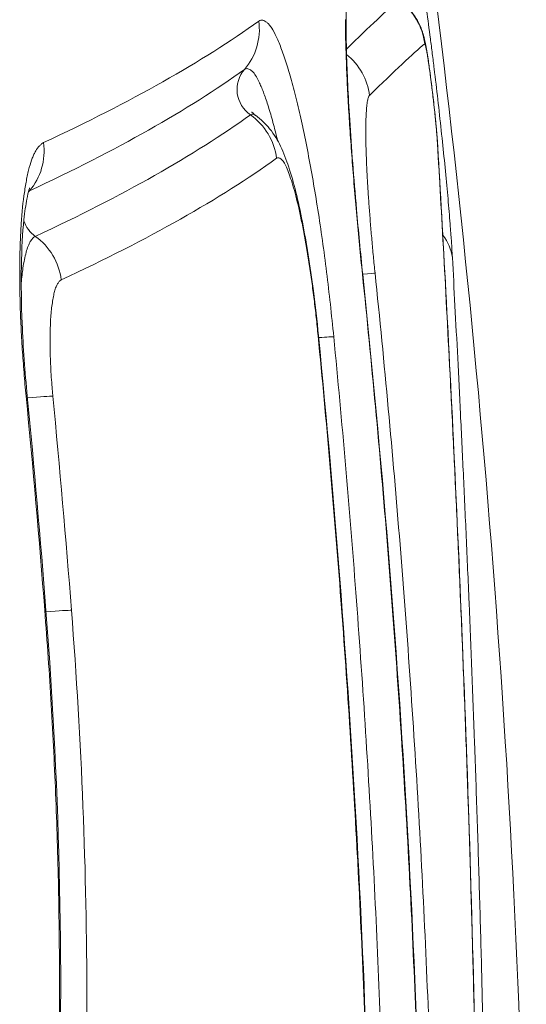
# Model space of a CAD drawing. Units: inches. Extents: x -2684 to 14154, y -9248 to 2632.
# Drawn here: x 1710 to 1736, y -4460 to -4410 of the extents above; entities that cross this region are included whole.
import ezdxf

# ---------------------------------------------------------------- set-up
doc = ezdxf.new("R2010")
doc.units = ezdxf.units.IN
doc.header["$MEASUREMENT"] = 0
doc.layers.add('外形線', color=7, linetype='Continuous', lineweight=18)

msp = doc.modelspace()

# ---------------------------------------------------------------- linework, layer by layer
at = {"layer": '外形線'}
for centre, major_axis, ratio, start_param, end_param in [((1727.309, -4411.287), (-2.052, 2.423), 0.998982, -2.154239, -1.310507), ((804.544, -4417.51), (-925.128, -18.93), 0.090979, 2.938028, 3.010444), ((1724.491, -4413.938), (-2.227, 2.263), 0.9947, -2.229238, -1.449261), ((1722.416, -4413.27), (-0.928, 1.288), 0.990104, 0.232278, 1.908808), ((814.255, -4422.204), (-914.998, -18.826), 0.091531, 2.936857, 3.009605), ((1711.38, -4419.509), (-0.67, 1.439), 0.980818, 0.418638, 0.472561), ((1711.379, -4419.509), (-0.673, 1.437), 0.980914, 0.886077, 0.886087), ((1711.38, -4419.509), (-0.677, 1.435), 0.981233, 1.157698, 1.157708), ((1711.38, -4419.509), (-0.67, 1.439), 0.980818, 1.4615, 2.094713), ((1724.767, -4423.005), (3.158, 0.326), 0.000071, 0.088249, 0.649135), ((1722.655, -4426.267), (3.16, 0.306), 0.019003, 0.108783, 0.721242)]:
    msp.add_ellipse(centre, major_axis=major_axis, ratio=ratio, start_param=start_param, end_param=end_param, dxfattribs=at)
at = {"layer": '外形線', "extrusion": (1.22465e-16, 0, -1)}
msp.add_ellipse((1718.827, -4410.144), major_axis=(-1.856, 2.576), ratio=0.990106, start_param=2.065412, end_param=2.90929, dxfattribs=at)
at = {"layer": '外形線', "extrusion": (1.22465e-16, 2.31112e-33, -1)}
msp.add_ellipse((804.066, -4420.125), major_axis=(924.876, 19.071), ratio=0.090989, start_param=0.131208, end_param=0.203579, dxfattribs=at)
at = {"layer": '外形線', "extrusion": (1.22465e-16, 2.46519e-32, -1)}
msp.add_ellipse((1719.73, -4417.151), major_axis=(-1.855, 2.577), ratio=0.990102, start_param=1.232534, end_param=2.076417, dxfattribs=at)
at = {"layer": '外形線', "extrusion": (1.22465e-16, -6.16298e-33, -1)}
msp.add_ellipse((1707.822, -4416.366), major_axis=(-1.34, 2.878), ratio=0.980807, start_param=1.878973, end_param=2.723077, dxfattribs=at)
at = {"layer": '外形線', "extrusion": (1.22465e-16, 1.84889e-32, -1)}
msp.add_ellipse((1727.962, -4416.408), major_axis=(-3.17, -0.184), ratio=0.82583, start_param=3.077379, end_param=3.141594, dxfattribs=at)
at = {"layer": '外形線', "extrusion": (1.22465e-16, -5.77779e-33, -1)}
msp.add_ellipse((814.627, -4424.159), major_axis=(915.982, 18.577), ratio=0.091625, start_param=0.132033, end_param=0.204757, dxfattribs=at)
at = {"layer": '外形線', "extrusion": (1.22465e-16, 3.69779e-32, -1)}
msp.add_ellipse((1708.719, -4423.376), major_axis=(-1.34, 2.878), ratio=0.98082, start_param=1.046985, end_param=1.891099, dxfattribs=at)
at = {"layer": '外形線', "extrusion": (1.22465e-16, -1.61778e-32, -1)}
msp.add_ellipse((1728.722, -4422.21), major_axis=(-3.17, -0.172), ratio=0.82576, start_param=2.612784, end_param=3.083439, dxfattribs=at)
at = {"layer": '外形線', "extrusion": (1.22465e-16, -2.00297e-32, -1)}
msp.add_ellipse((1724.124, -4423.072), major_axis=(3.158, 0.326), ratio=0.00009, start_param=-0.094163, end_param=-0.000021, dxfattribs=at)
at = {"layer": '外形線', "extrusion": (1.22465e-16, 1.07852e-32, -1)}
msp.add_ellipse((1721.855, -4426.21), major_axis=(3.16, 0.307), ratio=0.01904, start_param=-0.114699, end_param=-0.000016, dxfattribs=at)
at = {"layer": '外形線', "extrusion": (1.22465e-16, 7.70372e-33, -1)}
msp.add_ellipse((1706.922, -4429.314), major_axis=(3.16, 0.306), ratio=0.019057, start_param=-0.196402, end_param=0, dxfattribs=at)
at = {"layer": '外形線', "extrusion": (1.22465e-16, 1.2326e-32, -1)}
msp.add_ellipse((1708.291, -4429.313), major_axis=(3.16, 0.304), ratio=0.018963, start_param=-0.963408, end_param=-0.190473, dxfattribs=at)
at = {"layer": '外形線', "extrusion": (1.22465e-16, 4.62223e-33, -1)}
msp.add_ellipse((1707.874, -4440.242), major_axis=(3.166, 0.245), ratio=0.015257, start_param=-0.196112, end_param=0, dxfattribs=at)
at = {"layer": '外形線', "extrusion": (1.22465e-16, -2.31112e-32, -1)}
msp.add_ellipse((1709.239, -4440.241), major_axis=(3.166, 0.244), ratio=0.015195, start_param=-0.962658, end_param=-0.190197, dxfattribs=at)
at = {"layer": '外形線'}
for points in [[(1728.287, -4388.653), (1731.898, -4412.347), (1734.336, -4436.265), (1735.279, -4460.214)], [(1726.447, -4411.191), (1727.65, -4410.01), (1728.541, -4409.172), (1729.119, -4408.683)], [(1730.557, -4409.201), (1730.621, -4409.668), (1730.686, -4410.153), (1730.751, -4410.656)], [(1721.953, -4409.749), (1722.017, -4409.703), (1722.086, -4409.697), (1722.157, -4409.711)], [(1722.157, -4409.711), (1722.228, -4409.726), (1722.301, -4409.764), (1722.376, -4409.827)], [(1726.436, -4411.682), (1726.41, -4410.941), (1726.396, -4410.265), (1726.395, -4409.661)], [(1722.376, -4409.827), (1722.414, -4409.859), (1722.453, -4409.897), (1722.492, -4409.944)], [(1722.492, -4409.944), (1722.532, -4409.991), (1722.572, -4410.045), (1722.613, -4410.108)], [(1722.613, -4410.108), (1722.694, -4410.233), (1722.778, -4410.388), (1722.863, -4410.573)], [(1722.863, -4410.573), (1722.906, -4410.666), (1722.949, -4410.765), (1722.992, -4410.872)], [(1730.751, -4410.656), (1730.784, -4410.907), (1730.817, -4411.165), (1730.849, -4411.423)], [(1722.992, -4410.872), (1723.035, -4410.978), (1723.079, -4411.091), (1723.123, -4411.209)], [(1723.123, -4411.209), (1723.211, -4411.447), (1723.301, -4411.709), (1723.391, -4411.997)], [(1730.459, -4410.911), (1729.857, -4411.421), (1728.914, -4412.309), (1727.634, -4413.57)], [(1730.467, -4410.907), (1730.464, -4410.907), (1730.461, -4410.909), (1730.459, -4410.911)], [(1730.469, -4410.908), (1730.468, -4410.908), (1730.468, -4410.907), (1730.467, -4410.907)], [(1730.471, -4410.91), (1730.471, -4410.909), (1730.47, -4410.908), (1730.469, -4410.908)], [(1730.473, -4410.911), (1730.472, -4410.91), (1730.472, -4410.91), (1730.471, -4410.91)], [(1730.473, -4410.912), (1730.473, -4410.912), (1730.473, -4410.911), (1730.473, -4410.911)], [(1730.474, -4410.914), (1730.474, -4410.913), (1730.474, -4410.913), (1730.473, -4410.912)], [(1730.475, -4410.917), (1730.475, -4410.916), (1730.474, -4410.915), (1730.474, -4410.914)], [(1730.476, -4410.92), (1730.475, -4410.919), (1730.475, -4410.918), (1730.475, -4410.917)], [(1730.478, -4410.926), (1730.477, -4410.924), (1730.476, -4410.922), (1730.476, -4410.92)], [(1730.481, -4410.938), (1730.48, -4410.934), (1730.479, -4410.93), (1730.478, -4410.926)], [(1730.485, -4410.951), (1730.484, -4410.947), (1730.482, -4410.943), (1730.481, -4410.938)], [(1730.492, -4410.979), (1730.49, -4410.969), (1730.487, -4410.96), (1730.485, -4410.951)], [(1730.507, -4411.038), (1730.502, -4411.017), (1730.497, -4410.997), (1730.492, -4410.979)], [(1730.523, -4411.106), (1730.518, -4411.082), (1730.513, -4411.059), (1730.507, -4411.038)], [(1730.532, -4411.145), (1730.529, -4411.131), (1730.526, -4411.119), (1730.523, -4411.106)], [(1730.541, -4411.19), (1730.538, -4411.174), (1730.535, -4411.159), (1730.532, -4411.145)], [(1730.561, -4411.297), (1730.554, -4411.258), (1730.547, -4411.222), (1730.541, -4411.19)], [(1726.485, -4412.846), (1726.465, -4412.441), (1726.449, -4412.053), (1726.436, -4411.682)], [(1730.583, -4411.424), (1730.576, -4411.38), (1730.568, -4411.337), (1730.561, -4411.297)], [(1730.63, -4411.714), (1730.614, -4411.609), (1730.598, -4411.513), (1730.583, -4411.424)], [(1730.655, -4411.877), (1730.646, -4411.821), (1730.638, -4411.766), (1730.63, -4411.714)], [(1730.849, -4411.423), (1730.881, -4411.682), (1730.914, -4411.941), (1730.945, -4412.201)], [(1721.306, -4412.193), (1721.276, -4412.197), (1721.247, -4412.208), (1721.22, -4412.228)], [(1721.394, -4412.196), (1721.364, -4412.19), (1721.334, -4412.188), (1721.306, -4412.193)], [(1721.396, -4412.196), (1721.395, -4412.196), (1721.394, -4412.196), (1721.394, -4412.196)], [(1721.583, -4412.296), (1721.519, -4412.242), (1721.457, -4412.209), (1721.396, -4412.196)], [(1723.391, -4411.997), (1723.482, -4412.285), (1723.574, -4412.597), (1723.665, -4412.93)], [(1730.681, -4412.056), (1730.672, -4411.995), (1730.664, -4411.935), (1730.655, -4411.877)], [(1730.945, -4412.201), (1731.009, -4412.722), (1731.071, -4413.247), (1731.132, -4413.776)], [(1721.585, -4412.297), (1721.585, -4412.297), (1721.584, -4412.296), (1721.583, -4412.296)], [(1721.683, -4412.397), (1721.649, -4412.358), (1721.617, -4412.325), (1721.585, -4412.297)], [(1721.783, -4412.536), (1721.749, -4412.483), (1721.715, -4412.437), (1721.683, -4412.397)], [(1721.992, -4412.924), (1721.92, -4412.77), (1721.851, -4412.64), (1721.783, -4412.536)], [(1721.996, -4412.934), (1721.995, -4412.931), (1721.993, -4412.927), (1721.992, -4412.924)], [(1722.101, -4413.176), (1722.065, -4413.09), (1722.031, -4413.009), (1721.996, -4412.934)], [(1722.214, -4413.466), (1722.176, -4413.364), (1722.138, -4413.267), (1722.101, -4413.176)], [(1723.665, -4412.93), (1723.665, -4412.932), (1723.666, -4412.934), (1723.667, -4412.936)], [(1723.667, -4412.936), (1723.757, -4413.268), (1723.847, -4413.621), (1723.937, -4413.996)], [(1726.551, -4414.1), (1726.526, -4413.671), (1726.504, -4413.25), (1726.485, -4412.846)], [(1730.844, -4413.291), (1730.826, -4413.144), (1730.808, -4412.998), (1730.789, -4412.855)], [(1722.218, -4413.478), (1722.217, -4413.474), (1722.215, -4413.47), (1722.214, -4413.466)], [(1722.444, -4414.144), (1722.368, -4413.901), (1722.292, -4413.68), (1722.218, -4413.478)], [(1727.549, -4413.741), (1727.541, -4413.773), (1727.534, -4413.809), (1727.527, -4413.849)], [(1727.574, -4413.663), (1727.565, -4413.684), (1727.557, -4413.71), (1727.549, -4413.741)], [(1727.634, -4413.57), (1727.613, -4413.591), (1727.592, -4413.619), (1727.574, -4413.663)], [(1730.897, -4413.743), (1730.88, -4413.591), (1730.862, -4413.44), (1730.844, -4413.291)], [(1730.923, -4413.968), (1730.914, -4413.893), (1730.906, -4413.818), (1730.897, -4413.743)], [(1731.132, -4413.776), (1731.192, -4414.305), (1731.252, -4414.841), (1731.308, -4415.362)], [(1722.446, -4414.151), (1722.445, -4414.149), (1722.445, -4414.146), (1722.444, -4414.144)], [(1722.678, -4414.947), (1722.6, -4414.663), (1722.523, -4414.396), (1722.446, -4414.151)], [(1723.937, -4413.996), (1723.938, -4413.999), (1723.939, -4414.001), (1723.939, -4414.003)], [(1723.939, -4414.003), (1724.029, -4414.379), (1724.119, -4414.776), (1724.209, -4415.196)], [(1726.634, -4415.413), (1726.603, -4414.965), (1726.576, -4414.527), (1726.551, -4414.1)], [(1727.491, -4414.125), (1727.48, -4414.227), (1727.471, -4414.338), (1727.463, -4414.458)], [(1727.508, -4413.979), (1727.502, -4414.025), (1727.496, -4414.074), (1727.491, -4414.125)], [(1727.527, -4413.849), (1727.52, -4413.889), (1727.514, -4413.933), (1727.508, -4413.979)], [(1730.947, -4414.192), (1730.939, -4414.118), (1730.931, -4414.043), (1730.923, -4413.968)], [(1730.994, -4414.633), (1730.979, -4414.489), (1730.964, -4414.341), (1730.947, -4414.192)], [(1721.521, -4414.564), (1721.543, -4414.547), (1721.566, -4414.537), (1721.59, -4414.532)], [(1721.59, -4414.532), (1721.613, -4414.527), (1721.637, -4414.527), (1721.661, -4414.532)], [(1721.661, -4414.532), (1721.699, -4414.539), (1721.739, -4414.558), (1721.781, -4414.587)], [(1727.452, -4414.647), (1727.449, -4414.712), (1727.446, -4414.781), (1727.444, -4414.853)], [(1727.463, -4414.458), (1727.459, -4414.518), (1727.455, -4414.581), (1727.452, -4414.647)], [(1731.005, -4414.74), (1731.001, -4414.705), (1730.998, -4414.669), (1730.994, -4414.633)], [(1731.015, -4414.846), (1731.012, -4414.811), (1731.008, -4414.776), (1731.005, -4414.74)], [(1722.906, -4415.846), (1722.83, -4415.528), (1722.754, -4415.228), (1722.678, -4414.947)], [(1724.209, -4415.196), (1724.209, -4415.199), (1724.21, -4415.201), (1724.21, -4415.204)], [(1724.21, -4415.204), (1724.3, -4415.624), (1724.389, -4416.068), (1724.476, -4416.523)], [(1727.444, -4414.853), (1727.44, -4414.997), (1727.437, -4415.154), (1727.437, -4415.324)], [(1731.035, -4415.048), (1731.029, -4414.983), (1731.022, -4414.915), (1731.015, -4414.846)], [(1731.044, -4415.145), (1731.041, -4415.113), (1731.038, -4415.081), (1731.035, -4415.048)], [(1731.052, -4415.239), (1731.05, -4415.208), (1731.047, -4415.177), (1731.044, -4415.145)], [(1731.068, -4415.423), (1731.063, -4415.363), (1731.058, -4415.302), (1731.052, -4415.239)], [(1726.734, -4416.803), (1726.698, -4416.329), (1726.664, -4415.866), (1726.634, -4415.413)], [(1727.437, -4415.324), (1727.436, -4415.494), (1727.438, -4415.677), (1727.441, -4415.868)], [(1731.083, -4415.601), (1731.078, -4415.543), (1731.073, -4415.483), (1731.068, -4415.423)], [(1731.09, -4415.688), (1731.088, -4415.659), (1731.085, -4415.63), (1731.083, -4415.601)], [(1731.094, -4415.731), (1731.093, -4415.717), (1731.091, -4415.703), (1731.09, -4415.688)], [(1731.097, -4415.774), (1731.096, -4415.76), (1731.095, -4415.746), (1731.094, -4415.731)], [(1731.099, -4415.796), (1731.098, -4415.789), (1731.098, -4415.782), (1731.097, -4415.774)], [(1731.101, -4415.822), (1731.1, -4415.813), (1731.1, -4415.805), (1731.099, -4415.796)], [(1731.308, -4415.362), (1731.364, -4415.883), (1731.417, -4416.394), (1731.467, -4416.895)], [(1710.516, -4416.418), (1710.578, -4416.315), (1710.643, -4416.228), (1710.71, -4416.155)], [(1710.71, -4416.155), (1710.744, -4416.118), (1710.778, -4416.085), (1710.813, -4416.056)], [(1710.813, -4416.056), (1710.847, -4416.028), (1710.882, -4416.003), (1710.919, -4415.986)], [(1722.908, -4415.856), (1722.907, -4415.853), (1722.907, -4415.849), (1722.906, -4415.846)], [(1722.912, -4415.872), (1722.911, -4415.867), (1722.91, -4415.861), (1722.908, -4415.856)], [(1727.441, -4415.868), (1727.445, -4416.059), (1727.45, -4416.258), (1727.456, -4416.467)], [(1731.102, -4415.83), (1731.101, -4415.827), (1731.101, -4415.825), (1731.101, -4415.822)], [(1731.102, -4415.837), (1731.102, -4415.835), (1731.102, -4415.832), (1731.102, -4415.83)], [(1731.103, -4415.846), (1731.103, -4415.843), (1731.102, -4415.84), (1731.102, -4415.837)], [(1731.103, -4415.855), (1731.103, -4415.852), (1731.103, -4415.849), (1731.103, -4415.846)], [(1731.106, -4415.89), (1731.105, -4415.879), (1731.104, -4415.867), (1731.103, -4415.855)], [(1731.108, -4415.924), (1731.107, -4415.913), (1731.106, -4415.902), (1731.106, -4415.89)], [(1731.116, -4416.056), (1731.113, -4416.013), (1731.111, -4415.969), (1731.108, -4415.924)], [(1731.438, -4421.756), (1731.326, -4419.711), (1731.218, -4417.806), (1731.116, -4416.056)], [(1710.185, -4417.267), (1710.233, -4417.086), (1710.285, -4416.924), (1710.34, -4416.783)], [(1710.34, -4416.783), (1710.368, -4416.712), (1710.397, -4416.646), (1710.426, -4416.584)], [(1710.426, -4416.584), (1710.455, -4416.524), (1710.485, -4416.469), (1710.516, -4416.418)], [(1722.975, -4416.771), (1722.935, -4416.762), (1722.897, -4416.766), (1722.86, -4416.792)], [(1723.098, -4416.836), (1723.055, -4416.801), (1723.014, -4416.779), (1722.975, -4416.771)], [(1724.476, -4416.523), (1724.564, -4416.98), (1724.65, -4417.452), (1724.734, -4417.937)], [(1726.848, -4418.249), (1726.808, -4417.759), (1726.769, -4417.275), (1726.734, -4416.803)], [(1727.456, -4416.467), (1727.47, -4416.883), (1727.489, -4417.333), (1727.516, -4417.82)], [(1710.116, -4417.549), (1710.138, -4417.451), (1710.161, -4417.356), (1710.185, -4417.267)], [(1723.162, -4416.901), (1723.14, -4416.875), (1723.119, -4416.854), (1723.098, -4416.836)], [(1723.229, -4416.994), (1723.206, -4416.958), (1723.184, -4416.928), (1723.162, -4416.901)], [(1723.368, -4417.255), (1723.321, -4417.151), (1723.275, -4417.064), (1723.229, -4416.994)], [(1723.512, -4417.612), (1723.463, -4417.479), (1723.415, -4417.359), (1723.368, -4417.255)], [(1731.467, -4416.895), (1731.517, -4417.396), (1731.565, -4417.891), (1731.608, -4418.358)], [(1710.05, -4417.862), (1710.071, -4417.754), (1710.093, -4417.649), (1710.116, -4417.549)], [(1723.662, -4418.059), (1723.611, -4417.896), (1723.561, -4417.747), (1723.512, -4417.612)], [(1727.516, -4417.82), (1727.53, -4418.063), (1727.545, -4418.312), (1727.561, -4418.566)], [(1709.935, -4418.544), (1709.97, -4418.303), (1710.008, -4418.076), (1710.05, -4417.862)], [(1723.963, -4419.181), (1723.863, -4418.757), (1723.762, -4418.384), (1723.662, -4418.059)], [(1724.734, -4417.937), (1724.818, -4418.421), (1724.9, -4418.919), (1724.98, -4419.431)], [(1726.976, -4419.727), (1726.932, -4419.231), (1726.889, -4418.738), (1726.848, -4418.249)], [(1709.77, -4420.16), (1709.809, -4419.562), (1709.865, -4419.025), (1709.935, -4418.544)], [(1710.194, -4418.462), (1710.18, -4418.468), (1710.165, -4418.477), (1710.151, -4418.486)], [(1727.561, -4418.566), (1727.57, -4418.694), (1727.578, -4418.822), (1727.588, -4418.952)], [(1731.608, -4418.358), (1731.629, -4418.592), (1731.649, -4418.82), (1731.669, -4419.041)], [(1724.113, -4419.857), (1724.063, -4419.619), (1724.013, -4419.394), (1723.963, -4419.181)], [(1727.588, -4418.952), (1727.597, -4419.082), (1727.606, -4419.214), (1727.616, -4419.346)], [(1731.669, -4419.041), (1731.688, -4419.263), (1731.706, -4419.478), (1731.724, -4419.689)], [(1724.98, -4419.431), (1725.06, -4419.943), (1725.139, -4420.473), (1725.214, -4421.009)], [(1727.116, -4421.226), (1727.067, -4420.723), (1727.02, -4420.223), (1726.976, -4419.727)], [(1727.616, -4419.346), (1727.636, -4419.611), (1727.657, -4419.881), (1727.679, -4420.154)], [(1731.724, -4419.689), (1731.741, -4419.9), (1731.757, -4420.105), (1731.773, -4420.305)], [(1709.722, -4421.099), (1709.734, -4420.775), (1709.75, -4420.459), (1709.77, -4420.16)], [(1724.261, -4420.603), (1724.212, -4420.346), (1724.163, -4420.095), (1724.113, -4419.857)], [(1727.679, -4420.154), (1727.69, -4420.291), (1727.702, -4420.429), (1727.713, -4420.567)], [(1731.773, -4420.305), (1731.781, -4420.406), (1731.788, -4420.505), (1731.795, -4420.602)], [(1724.402, -4421.393), (1724.356, -4421.122), (1724.309, -4420.859), (1724.261, -4420.603)], [(1727.713, -4420.567), (1727.725, -4420.706), (1727.737, -4420.845), (1727.749, -4420.985)], [(1731.795, -4420.602), (1731.803, -4420.699), (1731.809, -4420.794), (1731.816, -4420.886)], [(1709.699, -4422.102), (1709.703, -4421.759), (1709.71, -4421.424), (1709.722, -4421.099)], [(1725.214, -4421.009), (1725.288, -4421.544), (1725.359, -4422.085), (1725.427, -4422.631)], [(1727.268, -4422.747), (1727.216, -4422.237), (1727.165, -4421.73), (1727.116, -4421.226)], [(1727.749, -4420.985), (1727.761, -4421.124), (1727.774, -4421.264), (1727.787, -4421.405)], [(1731.816, -4420.886), (1731.829, -4421.071), (1731.841, -4421.246), (1731.851, -4421.413)], [(1724.539, -4422.235), (1724.495, -4421.946), (1724.449, -4421.666), (1724.402, -4421.393)], [(1727.787, -4421.405), (1727.8, -4421.545), (1727.813, -4421.686), (1727.827, -4421.828)], [(1727.827, -4421.828), (1727.854, -4422.111), (1727.883, -4422.395), (1727.913, -4422.681)], [(1731.779, -4428.279), (1731.663, -4425.976), (1731.549, -4423.797), (1731.438, -4421.756)], [(1731.851, -4421.413), (1731.862, -4421.579), (1731.871, -4421.736), (1731.879, -4421.887)], [(1709.697, -4423.158), (1709.694, -4422.798), (1709.694, -4422.446), (1709.699, -4422.102)], [(1724.669, -4423.122), (1724.627, -4422.821), (1724.584, -4422.523), (1724.539, -4422.235)], [(1731.879, -4421.887), (1731.965, -4423.474), (1732.057, -4425.198), (1732.151, -4427.052)], [(1725.427, -4422.631), (1725.494, -4423.176), (1725.559, -4423.727), (1725.621, -4424.28)], [(1727.933, -4429.533), (1727.724, -4427.269), (1727.502, -4425.008), (1727.268, -4422.747)], [(1727.282, -4422.745), (1729.22, -4441.514), (1730.384, -4460.396), (1730.391, -4479.264)], [(1727.913, -4422.681), (1728.391, -4427.321), (1728.819, -4431.966), (1729.194, -4436.615)], [(1709.703, -4423.699), (1709.7, -4423.517), (1709.698, -4423.336), (1709.697, -4423.158)], [(1711.637, -4423.231), (1711.609, -4423.277), (1711.581, -4423.332), (1711.555, -4423.397)], [(1711.726, -4423.112), (1711.695, -4423.145), (1711.666, -4423.185), (1711.637, -4423.231)], [(1711.772, -4423.067), (1711.756, -4423.08), (1711.741, -4423.095), (1711.726, -4423.112)], [(1711.82, -4423.035), (1711.804, -4423.042), (1711.788, -4423.054), (1711.772, -4423.067)], [(1724.729, -4423.572), (1724.71, -4423.421), (1724.689, -4423.271), (1724.669, -4423.122)], [(1709.716, -4424.266), (1709.711, -4424.075), (1709.707, -4423.886), (1709.703, -4423.699)], [(1711.483, -4423.622), (1711.461, -4423.705), (1711.44, -4423.797), (1711.42, -4423.894)], [(1711.555, -4423.397), (1711.53, -4423.462), (1711.505, -4423.538), (1711.483, -4423.622)], [(1724.787, -4424.032), (1724.768, -4423.878), (1724.749, -4423.725), (1724.729, -4423.572)], [(1711.367, -4424.205), (1711.333, -4424.426), (1711.306, -4424.678), (1711.287, -4424.95)], [(1711.42, -4423.894), (1711.401, -4423.991), (1711.383, -4424.095), (1711.367, -4424.205)], [(1725.621, -4424.28), (1725.682, -4424.834), (1725.741, -4425.392), (1725.796, -4425.956)], [(1711.265, -4425.376), (1711.259, -4425.524), (1711.255, -4425.676), (1711.252, -4425.834)], [(1711.287, -4424.95), (1711.278, -4425.087), (1711.27, -4425.229), (1711.265, -4425.376)], [(1711.252, -4425.834), (1711.25, -4425.992), (1711.249, -4426.155), (1711.25, -4426.321)], [(1726.133, -4439.043), (1725.8, -4434.657), (1725.419, -4430.276), (1724.994, -4425.899)], [(1725.015, -4425.903), (1726.736, -4443.628), (1727.761, -4461.453), (1727.767, -4479.264)], [(1711.25, -4426.321), (1711.25, -4426.404), (1711.251, -4426.488), (1711.252, -4426.572)], [(1725.796, -4425.956), (1726.219, -4430.328), (1726.598, -4434.705), (1726.93, -4439.086)], [(1711.252, -4426.572), (1711.254, -4426.656), (1711.255, -4426.741), (1711.257, -4426.827)], [(1711.257, -4426.827), (1711.261, -4426.998), (1711.268, -4427.172), (1711.276, -4427.349)], [(1711.276, -4427.349), (1711.284, -4427.527), (1711.294, -4427.707), (1711.306, -4427.89)], [(1732.151, -4427.052), (1732.198, -4427.979), (1732.246, -4428.938), (1732.294, -4429.928)], [(1709.965, -4428.393), (1709.947, -4428.191), (1709.931, -4427.99), (1709.915, -4427.79)], [(1711.306, -4427.89), (1711.318, -4428.073), (1711.331, -4428.259), (1711.345, -4428.444)], [(1710.02, -4429.002), (1710, -4428.798), (1709.982, -4428.595), (1709.965, -4428.393)], [(1731.779, -4428.292), (1731.779, -4428.288), (1731.779, -4428.283), (1731.779, -4428.279)], [(1731.953, -4431.834), (1731.895, -4430.622), (1731.837, -4429.441), (1731.779, -4428.292)], [(1711.345, -4428.444), (1711.353, -4428.537), (1711.36, -4428.63), (1711.368, -4428.723)], [(1711.368, -4428.723), (1711.376, -4428.816), (1711.384, -4428.909), (1711.393, -4429.003)], [(1710.978, -4439.992), (1710.694, -4436.325), (1710.374, -4432.662), (1710.02, -4429.002)], [(1710.082, -4429.008), (1710.436, -4432.667), (1710.756, -4436.331), (1711.04, -4439.996)], [(1711.393, -4429.003), (1711.746, -4432.663), (1712.064, -4436.326), (1712.347, -4439.992)], [(1728.551, -4436.664), (1728.359, -4434.286), (1728.153, -4431.909), (1727.933, -4429.533)], [(1732.294, -4429.928), (1732.343, -4430.917), (1732.392, -4431.939), (1732.441, -4432.986)], [(1731.953, -4431.85), (1731.953, -4431.845), (1731.953, -4431.84), (1731.953, -4431.834)], [(1732.126, -4435.57), (1732.069, -4434.303), (1732.011, -4433.062), (1731.953, -4431.85)], [(1732.441, -4432.986), (1732.441, -4432.99), (1732.441, -4432.993), (1732.441, -4432.997)], [(1732.441, -4432.997), (1732.49, -4434.041), (1732.539, -4435.113), (1732.588, -4436.212)], [(1732.127, -4435.587), (1732.127, -4435.581), (1732.126, -4435.575), (1732.126, -4435.57)], [(1732.296, -4439.464), (1732.24, -4438.146), (1732.184, -4436.854), (1732.127, -4435.587)], [(1732.588, -4436.212), (1732.588, -4436.216), (1732.588, -4436.221), (1732.588, -4436.225)], [(1732.588, -4436.225), (1732.637, -4437.324), (1732.686, -4438.452), (1732.734, -4439.603)], [(1729.536, -4450.951), (1729.266, -4446.185), (1728.936, -4441.422), (1728.551, -4436.664)], [(1729.194, -4436.615), (1729.579, -4441.378), (1729.909, -4446.146), (1730.18, -4450.918)], [(1727.005, -4452.533), (1726.766, -4448.033), (1726.474, -4443.536), (1726.133, -4439.043)], [(1726.93, -4439.086), (1727.27, -4443.574), (1727.561, -4448.067), (1727.8, -4452.562)], [(1732.297, -4439.483), (1732.296, -4439.476), (1732.296, -4439.47), (1732.296, -4439.464)], [(1732.459, -4443.505), (1732.406, -4442.143), (1732.352, -4440.801), (1732.297, -4439.483)], [(1711.31, -4444.85), (1711.215, -4443.234), (1711.104, -4441.614), (1710.978, -4439.992)], [(1712.347, -4439.992), (1712.606, -4443.352), (1712.804, -4446.708), (1712.936, -4450.054)], [(1732.734, -4439.603), (1732.734, -4439.608), (1732.734, -4439.612), (1732.735, -4439.617)], [(1732.735, -4439.617), (1732.831, -4441.924), (1732.926, -4444.32), (1733.015, -4446.804)], [(1732.46, -4443.525), (1732.46, -4443.518), (1732.46, -4443.512), (1732.459, -4443.505)], [(1732.614, -4447.675), (1732.564, -4446.27), (1732.513, -4444.887), (1732.46, -4443.525)], [(1711.546, -4449.69), (1711.483, -4448.08), (1711.404, -4446.467), (1711.31, -4444.85)], [(1733.015, -4446.804), (1733.015, -4446.809), (1733.016, -4446.815), (1733.016, -4446.82)], [(1733.016, -4446.82), (1733.06, -4448.06), (1733.104, -4449.318), (1733.146, -4450.595)], [(1732.615, -4447.694), (1732.614, -4447.687), (1732.614, -4447.681), (1732.614, -4447.675)], [(1732.758, -4451.965), (1732.712, -4450.525), (1732.664, -4449.099), (1732.615, -4447.694)], [(1711.687, -4454.508), (1711.655, -4452.905), (1711.608, -4451.299), (1711.546, -4449.69)], [(1712.936, -4450.054), (1713.069, -4453.401), (1713.137, -4456.726), (1713.14, -4460.024)], [(1733.146, -4450.595), (1733.188, -4451.878), (1733.228, -4453.176), (1733.267, -4454.49)], [(1729.537, -4450.967), (1729.537, -4450.962), (1729.536, -4450.956), (1729.536, -4450.951)], [(1730.156, -4465.11), (1730.013, -4460.393), (1729.804, -4455.678), (1729.537, -4450.967)], [(1730.18, -4450.918), (1730.18, -4450.923), (1730.18, -4450.929), (1730.181, -4450.934)], [(1730.181, -4450.934), (1730.448, -4455.651), (1730.657, -4460.371), (1730.8, -4465.093)], [(1732.758, -4451.982), (1732.758, -4451.976), (1732.758, -4451.971), (1732.758, -4451.965)], [(1732.887, -4456.355), (1732.847, -4454.881), (1732.804, -4453.424), (1732.758, -4451.982)], [(1727.006, -4452.548), (1727.006, -4452.543), (1727.006, -4452.538), (1727.005, -4452.533)], [(1727.553, -4465.901), (1727.427, -4461.448), (1727.242, -4456.997), (1727.006, -4452.548)], [(1727.8, -4452.562), (1727.8, -4452.567), (1727.8, -4452.572), (1727.801, -4452.577)], [(1727.801, -4452.577), (1728.036, -4457.021), (1728.22, -4461.467), (1728.345, -4465.916)], [(1711.733, -4459.303), (1711.733, -4457.713), (1711.718, -4456.113), (1711.687, -4454.508)], [(1733.267, -4454.49), (1733.267, -4454.494), (1733.267, -4454.498), (1733.267, -4454.502)], [(1733.267, -4454.502), (1733.305, -4455.812), (1733.342, -4457.136), (1733.376, -4458.475)], [(1732.888, -4456.37), (1732.888, -4456.365), (1732.888, -4456.36), (1732.887, -4456.355)], [(1733.002, -4460.85), (1732.967, -4459.344), (1732.929, -4457.848), (1732.888, -4456.37)], [(1733.376, -4458.475), (1733.376, -4458.478), (1733.376, -4458.481), (1733.376, -4458.484)], [(1733.376, -4458.484), (1733.41, -4459.825), (1733.442, -4461.181), (1733.471, -4462.547)], [(1711.681, -4464.036), (1711.715, -4462.47), (1711.732, -4460.892), (1711.733, -4459.303)], [(1713.14, -4460.024), (1713.143, -4463.324), (1713.079, -4466.583), (1712.95, -4469.796)], [(1735.279, -4460.214), (1735.529, -4466.561), (1735.668, -4472.913), (1735.668, -4479.264)]]:
    msp.add_open_spline(points, degree=3, dxfattribs=at)
for points, knots in [([(1726.529, -4408.003), (1726.529, -4408.003), (1726.529, -4408.008), (1726.522, -4408.049), (1726.509, -4408.133), (1726.477, -4408.447), (1726.457, -4408.744), (1726.426, -4409.695), (1726.427, -4410.483), (1726.48, -4412.395), (1726.535, -4413.561), (1726.701, -4416.239), (1726.822, -4417.812), (1727.059, -4420.505), (1727.167, -4421.629), (1727.282, -4422.745)], [0.29606, 0.29606, 0.29606, 0.29606, 0.328811, 0.328811, 0.462574, 0.462574, 0.713428, 0.713428, 1.116443, 1.116443, 1.556034, 1.556034, 2.05034, 2.05034, 2.386933, 2.386933, 2.386933, 2.386933]), ([(1729.136, -4408.681), (1729.418, -4408.877), (1729.67, -4409.123), (1730.078, -4409.674), (1730.238, -4409.986), (1730.35, -4410.328), (1730.355, -4410.347), (1730.364, -4410.377), (1730.368, -4410.388), (1730.375, -4410.412), (1730.379, -4410.425), (1730.385, -4410.446), (1730.387, -4410.454), (1730.392, -4410.472), (1730.395, -4410.483), (1730.407, -4410.529), (1730.417, -4410.564), (1730.455, -4410.712), (1730.487, -4410.854), (1730.562, -4411.247), (1730.602, -4411.496), (1730.678, -4412.011), (1730.711, -4412.245), (1730.789, -4412.825), (1730.835, -4413.192), (1730.897, -4413.721), (1730.916, -4413.887), (1730.972, -4414.391), (1731.007, -4414.73), (1731.066, -4415.347), (1731.088, -4415.614), (1731.11, -4415.895), (1731.112, -4415.911), (1731.113, -4415.933), (1731.114, -4415.935), (1731.114, -4415.939), (1731.114, -4415.941), (1731.114, -4415.944), (1731.114, -4415.944), (1731.114, -4415.946), (1731.115, -4415.946), (1731.115, -4415.951), (1731.115, -4415.955), (1731.117, -4415.976), (1731.118, -4415.989), (1731.119, -4416.014), (1731.12, -4416.026), (1731.123, -4416.071), (1731.125, -4416.104), (1731.129, -4416.166), (1731.13, -4416.195), (1731.132, -4416.224)], [0, 0, 0, 0, 0.1031451, 0.1031451, 0.205637, 0.205637, 0.2115771, 0.2115771, 0.2153582, 0.2153582, 0.2206674, 0.2206674, 0.2257973, 0.2257973, 0.2337323, 0.2337323, 0.2575412, 0.2575412, 0.3294065, 0.3294065, 0.4451907, 0.4451907, 0.5266942, 0.5266942, 0.6370435, 0.6370435, 0.6869121, 0.6869121, 0.7897656, 0.7897656, 0.891737, 0.891737, 0.8984383, 0.8984383, 0.8991207, 0.8991207, 0.89976, 0.89976, 0.9000199, 0.9000199, 0.9001759, 0.9001759, 0.9014634, 0.9014634, 0.9066895, 0.9066895, 0.9117847, 0.9117847, 0.92707, 0.92707, 0.9418933, 0.9418933, 0.9418933, 0.9418933]), ([(1730.789, -4412.855), (1730.771, -4412.712), (1730.753, -4412.571), (1730.734, -4412.438), (1730.716, -4412.305), (1730.699, -4412.178), (1730.681, -4412.056)], [0.0036221527, 0.0036221527, 0.0036221527, 0.0036221527, 0.0040749217, 0.0040749217, 0.0040749217, 0.0045276908, 0.0045276908, 0.0045276908, 0.0045276908]), ([(1721.6, -4414.416), (1721.6, -4414.416), (1721.605, -4414.423), (1721.64, -4414.466), (1721.693, -4414.525), (1721.782, -4414.588)], [1.671484, 1.671484, 1.671484, 1.671484, 1.7195461, 1.7195461, 1.8221168, 1.8221168, 1.8221168, 1.8221168]), ([(1721.781, -4414.587), (1722.064, -4414.789), (1722.311, -4415.029), (1722.755, -4415.579), (1722.927, -4415.88), (1723.24, -4416.528), (1723.365, -4416.868), (1723.743, -4418.016), (1723.974, -4418.962), (1724.395, -4421.116), (1724.592, -4422.334), (1724.852, -4424.354), (1724.94, -4425.131), (1725.015, -4425.903)], [0, 0, 0, 0, 0.123565, 0.123565, 0.276533, 0.276533, 0.469688, 0.469688, 0.872181, 0.872181, 1.263014, 1.263014, 1.496029, 1.496029, 1.496029, 1.496029]), ([(1731.132, -4416.224), (1731.391, -4420.673), (1731.693, -4426.202), (1732.297, -4438.968), (1732.602, -4446.416), (1733.069, -4462.216), (1733.233, -4470.798), (1733.233, -4479.264)], [0, 0, 0, 0, 2.368408, 2.368408, 4.848621, 4.848621, 7.388353, 7.388353, 7.388353, 7.388353]), ([(1710.202, -4418.316), (1710.202, -4418.316), (1710.188, -4418.353), (1710.14, -4418.522), (1710.1, -4418.694), (1710.007, -4419.179), (1709.953, -4419.535), (1709.84, -4420.606), (1709.795, -4421.432), (1709.766, -4423.247), (1709.777, -4424.243), (1709.87, -4426.477), (1709.96, -4427.751), (1710.082, -4429.008)], [0.212372, 0.212372, 0.212372, 0.212372, 0.309181, 0.309181, 0.449097, 0.449097, 0.656131, 0.656131, 0.989006, 0.989006, 1.320276, 1.320276, 1.699253, 1.699253, 1.699253, 1.699253]), ([(1709.774, -4423.201), (1709.798, -4422.922), (1709.827, -4422.662), (1709.906, -4422.119), (1709.961, -4421.848), (1710.057, -4421.502), (1710.091, -4421.397), (1710.162, -4421.215), (1710.198, -4421.137), (1710.275, -4421.004), (1710.315, -4420.948), (1710.401, -4420.856), (1710.447, -4420.82), (1710.493, -4420.798)], [0.006628058, 0.006628058, 0.006628058, 0.006628058, 0.007822126, 0.007822126, 0.009386563, 0.009386563, 0.010168782, 0.010168782, 0.010951, 0.010951, 0.011733219, 0.011733219, 0.012515438, 0.012515438, 0.012515438, 0.012515438]), ([(1709.915, -4427.79), (1709.883, -4427.39), (1709.854, -4426.991), (1709.828, -4426.596), (1709.801, -4426.2), (1709.778, -4425.808), (1709.76, -4425.42), (1709.741, -4425.031), (1709.726, -4424.646), (1709.716, -4424.266)], [0.001210595, 0.001210595, 0.001210595, 0.001210595, 0.00242119, 0.00242119, 0.00242119, 0.003631786, 0.003631786, 0.003631786, 0.004842381, 0.004842381, 0.004842381, 0.004842381]), ([(1724.994, -4425.899), (1724.963, -4425.582), (1724.93, -4425.269), (1724.896, -4424.958), (1724.861, -4424.648), (1724.825, -4424.339), (1724.787, -4424.032)], [0, 0, 0, 0, 0.000939934, 0.000939934, 0.000939934, 0.001879867, 0.001879867, 0.001879867, 0.001879867]), ([(1711.04, -4439.996), (1711.774, -4449.469), (1711.98, -4459.074), (1711.494, -4471.514), (1711.284, -4474.843), (1710.998, -4478.082)], [0, 0, 0, 0, 2.850602, 2.850602, 3.91532, 3.91532, 3.91532, 3.91532])]:
    msp.add_open_spline(points, degree=3, knots=knots, dxfattribs=at)

doc.saveas('drawing.dxf')
